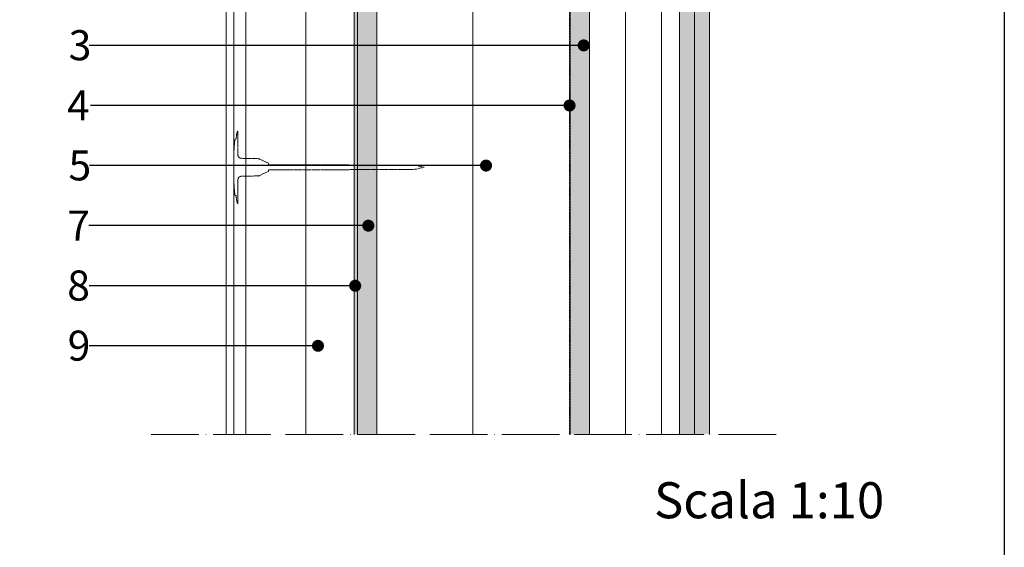
# Model space of a CAD drawing. Units: millimetres. Extents: x 0 to 31022, y 0 to 6065.
# Drawn here: x 3505 to 4325, y 1515 to 1954 of the extents above; entities that cross this region are included whole.
import ezdxf
from ezdxf import colors
from ezdxf.entities.mleader import LeaderData, LeaderLine
from ezdxf.math import Vec2, Vec3

# ---------------------------------------------------------------- set-up
doc = ezdxf.new("R2010")
doc.units = ezdxf.units.MM
for name, pattern in [('ACAD_ISO02W100', [15, 12, -3]), ('ACAD_ISO04W100', [30, 24, -3, 0, -3]), ('CONTINUA', [0])]:
    doc.linetypes.add(name, pattern=pattern)
doc.layers.get('0').update_dxf_attribs({"lineweight": 5})
for name, color, linetype, lineweight in [('0.05_Vista', 7, 'Continuous', 5), ('0.18_Sezionato', 7, 'Continuous', 18), ('Fissaggi', 7, 'Continuous', 5), ('Intonaco', 7, 'Continuous', 9), ('Legno', 7, 'Continuous', 9), ('Linee Sezione', 7, 'ACAD_ISO04W100', 13), ('Rasatura Armata', 7, 'Continuous', 9), ('Retini pieni', 254, 'Continuous', 5), ('Retini puntini', 7, 'Continuous', 5), ('Retini TF', 253, 'Continuous', 9), ('Rockwool isolante', 3, 'Continuous', 9), ('Telo tenuta', 7, 'Continuous', 5)]:
    doc.layers.add(name, color=color, linetype=linetype, lineweight=lineweight)
doc.layers.add('_NoPrint', color=70, linetype='Continuous', plot=False)
doc.styles.get("Standard").update_dxf_attribs({"font": 'arial.ttf'})
doc.linetypes.add('ISOLAMENTO', pattern='A,0.00254,-2.54,[134,ltypeshp.shx,S=2.54,R=0,X=-2.54,Y=0],-5.08,[134,ltypeshp.shx,S=2.54,R=180,X=2.54,Y=0],-2.54', length=10.16254)

# ---------------------------------------------------------------- blocks, each defined once
blk = doc.blocks.new('Tassello tratteggiato')
at = {"layer": 'Fissaggi', "linetype": 'ACAD_ISO02W100', "ltscale": 0.1}
for p, q in [((-3.13, 30.1), (-3.28, 30.1)), ((-3.28, 30.1), (-3.28, 10.44)), ((-0.96, 23.47), (-1.93, 23.56)), ((0, 10.06), (0, -10.06)), ((-158.36, 0), (-156.28, 0.46)), ((-158.36, 0), (-155.94, -0.54)), ((-156.28, 0.46), (-151.93, 1.43)), ((-151.93, 1.43), (-147.59, 1.9)), ((-97.38, 1.9), (-147.59, 1.9)), ((-97.38, 1.9), (-96.69, 1.9)), ((-95.76, 2.15), (-96.69, 1.9)), ((-28.76, 2.15), (-95.76, 2.15)), ((-28.76, 3.38), (-21.03, 6.99)), ((-28.76, 3.38), (-28.76, 2.15)), ((-20.23, 7.17), (-6.21, 7.45)), ((-155.94, -0.54), (-151.93, -1.43)), ((-151.93, -1.43), (-147.59, -1.9)), ((-97.38, -1.9), (-147.59, -1.9)), ((-97.38, -1.9), (-96.69, -1.9)), ((-95.76, -2.15), (-96.69, -1.9)), ((-28.76, -2.15), (-95.76, -2.15)), ((-28.76, -2.15), (-28.76, -3.38)), ((-28.76, -3.38), (-21.03, -6.99)), ((-20.23, -7.17), (-6.21, -7.45)), ((-3.28, -10.44), (-3.28, -30.1)), ((-0.96, -23.47), (-1.93, -23.56)), ((-3.13, -30.1), (-3.28, -30.1))]:
    blk.add_line(p, q, dxfattribs=at)
for centre, radius, start, end in [((-3.13, 29.95), 0.149, 18.01972, 90), ((-23.52, 23.32), 21.59, 17.86393, 18.01972), ((-23.49, 23.32), 21.56, 0.6383, 17.89006), ((-94.37, 10.06), 94.37, 6.99758, 8.17123), ((-94.37, 10.06), 94.37, 0, 6.99432), ((-6.27, 10.44), 2.98, 271.14586, 0), ((-20.19, 5.18), 1.99, 91.14586, 115), ((-20.19, -5.18), 1.99, 245, 268.85414), ((-6.27, -10.44), 2.98, 0, 88.85414), ((-94.37, -10.06), 94.37, 353.00568, 0), ((-23.49, -23.32), 21.56, 342.10994, 359.3617), ((-94.37, -10.06), 94.37, 351.82877, 353.00242), ((-3.13, -29.95), 0.149, 270, 341.98028), ((-23.52, -23.32), 21.59, 341.98028, 342.13607)]:
    blk.add_arc(centre, radius, start, end, dxfattribs=at)
for p in [(-20.65, 7.16), (-20.65, -7.16)]:
    blk.add_point(p, dxfattribs=at)
blk = doc.blocks.new('_Dot')
at = {"color": 0, "linetype": 'ByBlock', "lineweight": -2}
blk.add_line((-0.5, 0), (-1, 0), dxfattribs=at)
at = {"color": 0, "linetype": 'ByBlock', "const_width": 0.5}
blk.add_lwpolyline([(-0.25, 0, 1), (0.25, 0, 1)], format="xyb", close=True, dxfattribs=at)

msp = doc.modelspace()

# ---------------------------------------------------------------- hatches: boundary and pattern name
at = {"layer": 'Retini pieni', "transparency": 33554495}
h = msp.add_hatch(color=256, dxfattribs=at)
h.dxf.hatch_style = 1
h.paths.add_polyline_path([(3786.5, 1608.78), (3783.5, 1608.78), (3783.5, 2255.51), (3786.5, 2255.51)])
h = msp.add_hatch(color=256, dxfattribs=at)
h.dxf.hatch_style = 1
h.paths.add_polyline_path([(4079.5, 1608.78), (4067, 1608.78), (4067, 2255.51), (4079.5, 2255.51)])
h.paths.add_polyline_path([(4067, 1608.78), (4054.5, 1608.78), (4054.5, 2255.51), (4067, 2255.51)])
at = {"layer": 'Retini puntini'}
h = msp.add_hatch(dxfattribs=at)
h.set_pattern_fill('LEGNO4', color=256, scale=10, angle=90, pattern_type=2)
h.set_pattern_definition([(306.8699, (10080.7846, -49143.2177), (-20.00000123, 29.99999918), [5, -45]), (296.5651, (10083.7846, -49137.2177), (10.0000131, -9.99999158), [11.18034, -11.18034]), (288.4349, (10088.7846, -49137.2177), (9.99998403, -20.00000435), [6.32456, -25.29822])])
h.paths.add_polyline_path([(3802.5, 1608.78), (3786.5, 1608.78), (3786.5, 2255.51), (3802.5, 2255.51)])
h = msp.add_hatch(dxfattribs=at)
h.set_pattern_fill('LEGNO4', color=256, scale=10, angle=90, pattern_type=2)
h.set_pattern_definition([(306.8699, (-69264.8846, -5268.9001), (-20.00000123, 29.99999918), [5, -45]), (296.5651, (-69261.8846, -5262.9), (10.0000131, -9.99999158), [11.18034, -11.18034]), (288.4349, (-69256.8846, -5262.9), (9.99998403, -20.00000435), [6.32456, -25.29822])])
h.paths.add_polyline_path([(3979.5, 1608.78), (3963.5, 1608.78), (3963.5, 2255.51), (3979.5, 2255.51)])
h = msp.add_hatch(dxfattribs=at)
h.set_pattern_fill('AR-SAND', color=256, scale=2, angle=135)
h.set_pattern_definition([(172.5, (9976.7846, -44090.4756), (-2.63585425, -2.81402637), [0, -3.04, 0, -3.4, 0, -3.25]), (142.5, (9976.7846, -44090.4756), (-6.49395946, -1.488275), [0, -1.64, 0, -2.74, 0, -1.05]), (102.5, (9978.524, -44092.215), (-4.41206477, 4.39605855), [0, -1, 0, -3.6, 0, -4.7]), (92.5, (9978.524, -44092.215), (-5.4925257, 3.0100843), [0, -0.5, 0, -2.36, 0, -2.7])])
h.paths.add_polyline_path([(4067, 1608.78), (4054.5, 1608.78), (4054.5, 2255.51), (4067, 2255.51)])
h = msp.add_hatch(dxfattribs=at)
h.set_pattern_fill('DOTS', color=256, scale=45, angle=135)
h.set_pattern_definition([(135, (9976.7846, -44090.4756), (-2.98310673, -0.99436891), [0, -2.8125])])
h.paths.add_polyline_path([(4079.5, 1608.78), (4067, 1608.78), (4067, 2255.51), (4079.5, 2255.51)])
at = {"layer": 'Retini TF', "transparency": 33554495}
h = msp.add_hatch(color=256, dxfattribs=at)
h.dxf.hatch_style = 1
h.paths.add_polyline_path([(3802.5, 1608.78), (3786.5, 1608.78), (3786.5, 2255.51), (3802.5, 2255.51)])
h = msp.add_hatch(color=256, dxfattribs=at)
h.dxf.hatch_style = 1
h.paths.add_polyline_path([(3979.5, 1608.78), (3963.5, 1608.78), (3963.5, 2255.51), (3979.5, 2255.51)])

# ---------------------------------------------------------------- linework, layer by layer
at = {"layer": '_NoPrint'}
msp.add_lwpolyline([(2225, 0), (2225, 2970), (4325, 2970), (4325, 0)], close=True, dxfattribs=at)
at = {"layer": 'Intonaco'}
for p, q in [((4054.5, 1608.78), (4054.5, 2255.51)), ((4067, 1608.78), (4067, 2255.51)), ((4079.5, 1608.78), (4079.5, 2255.51))]:
    msp.add_line(p, q, dxfattribs=at)
at = {"layer": 'Legno'}
for p, q in [((3786.5, 2255.51), (3786.5, 1608.78)), ((3802.5, 2255.51), (3802.5, 1608.78)), ((3963.5, 2255.51), (3963.5, 1608.78)), ((3979.5, 2255.51), (3979.5, 1608.78))]:
    msp.add_line(p, q, dxfattribs=at)
at = {"layer": 'Linee Sezione', "linetype": 'ACAD_ISO04W100', "ltscale": 2}
msp.add_line((4135, 1608.78), (3614.5, 1608.78), dxfattribs=at)
at = {"layer": 'Rasatura Armata', "linetype": 'CONTINUA'}
msp.add_line((3677, 2283.31), (3677, 1608.78), dxfattribs=at)
at = {"layer": 'Rockwool isolante', "linetype": 'ISOLAMENTO', "ltscale": 3.92}
msp.add_line((3743.5, 1608.78), (3743.5, 2282.51), dxfattribs=at)
at = {"layer": 'Rockwool isolante', "linetype": 'ISOLAMENTO', "ltscale": 0.975}
msp.add_line((3693.5, 1608.78), (3693.5, 2278.52), dxfattribs=at)
at = {"layer": 'Rockwool isolante', "linetype": 'ISOLAMENTO', "ltscale": 2.925}
msp.add_line((4009.5, 1608.78), (4009.5, 2255.51), dxfattribs=at)
at = {"layer": 'Rockwool isolante'}
msp.add_line((4039.5, 1608.78), (4039.5, 2255.51), dxfattribs=at)
at = {"layer": 'Rockwool isolante', "linetype": 'ISOLAMENTO', "ltscale": 7.85}
msp.add_line((3882.5, 1608.78), (3882.5, 2175.51), dxfattribs=at)
at = {"layer": 'Rockwool isolante'}
for points in [[(3683.5, 2282.51), (3683.5, 2282.51), (3683.5, 1608.78)], [(3783.5, 1608.78), (3783.5, 2282.51), (3693.49, 2282.51)]]:
    msp.add_lwpolyline(points, dxfattribs=at)
at = {"layer": 'Telo tenuta', "linetype": 'ACAD_ISO02W100', "ltscale": 0.15}
msp.add_line((3963, 2255.51), (3963, 1608.78), dxfattribs=at)

# ---------------------------------------------------------------- block references
at = {"layer": 'Rockwool isolante', "xscale": -1}
msp.add_blockref('Tassello tratteggiato', (3683.5, 1831.09), dxfattribs=at)

# ---------------------------------------------------------------- texts
at = {"layer": '0.05_Vista', "insert": (3875, 1568.99), "char_height": 30, "attachment_point": 1}
msp.add_mtext_dynamic_manual_height_columns('\\pxqr;Scala 1:10', width=350, gutter_width=12.5, heights=[21.71], dxfattribs=at)

# ---------------------------------------------------------------- leaders
at = {"layer": '0.18_Sezionato', "color": 14, "true_color": 0xa80000}
ml = msp.add_multileader_mtext('Standard', dxfattribs=at)
ml.set_content('3', color=(168, 0, 0))
ml.set_leader_properties()
ml.set_arrow_properties(name='DOT')
ml.build(insert=Vec2(0, 0))
ml.multileader.update_dxf_attribs({"dogleg_length": 105.72, "arrow_head_size": 10})
ctx = ml.context
ctx.base_point, ctx.char_height, ctx.arrow_head_size, ctx.plane_origin = Vec3(3542.54, 1932.51), 25, 10, Vec3(4066, 1932.51)
notes = []
notes.append((ctx, [(0, (1, 1, 0), (3668.63, 1932.51), (-1, 0), 105.72, [(0, [(3974.76, 1932.51)], 0, [])])]))
ctx.mtext.insert, ctx.mtext.flow_direction = Vec3(3545.9, 1945.17), 5
ml = msp.add_multileader_mtext('Standard', dxfattribs=at)
ml.set_content('4', color=(168, 0, 0))
ml.set_leader_properties()
ml.set_arrow_properties(name='DOT')
ml.build(insert=Vec2(0, 0))
ml.multileader.update_dxf_attribs({"dogleg_length": 105.72, "arrow_head_size": 10})
ctx = ml.context
ctx.base_point, ctx.char_height, ctx.arrow_head_size, ctx.plane_origin = Vec3(3542.87, 1882.51), 25, 10, Vec3(4066, 1882.51)
notes.append((ctx, [(0, (1, 1, 0), (3669.88, 1882.51), (-1, 0), 105.72, [(0, [(3963, 1882.51)], 0, [])])]))
ctx.mtext.insert, ctx.mtext.flow_direction = Vec3(3544.54, 1895.06), 5
ml = msp.add_multileader_mtext('Standard', dxfattribs=at)
ml.set_content('5', color=(168, 0, 0))
ml.set_leader_properties()
ml.set_arrow_properties(name='DOT')
ml.build(insert=Vec2(0, 0))
ml.multileader.update_dxf_attribs({"dogleg_length": 105.72, "arrow_head_size": 10})
ctx = ml.context
ctx.base_point, ctx.char_height, ctx.arrow_head_size, ctx.plane_origin = Vec3(3542.54, 1832.51), 25, 10, Vec3(4066, 1832.51)
notes.append((ctx, [(0, (1, 1, 0), (3668.84, 1832.51), (-1, 0), 105.72, [(0, [(3893.45, 1832.51)], 0, [])])]))
ctx.mtext.insert, ctx.mtext.flow_direction = Vec3(3545.75, 1845.17), 5
ml = msp.add_multileader_mtext('Standard', dxfattribs=at)
ml.set_content('7', color=(168, 0, 0))
ml.set_leader_properties()
ml.set_arrow_properties(name='DOT')
ml.build(insert=Vec2(0, 0))
ml.multileader.update_dxf_attribs({"dogleg_length": 105.72, "arrow_head_size": 10})
ctx = ml.context
ctx.base_point, ctx.char_height, ctx.arrow_head_size, ctx.plane_origin = Vec3(3542.54, 1782.51), 25, 10, Vec3(4066, 1782.51)
notes.append((ctx, [(0, (1, 1, 0), (3668.44, 1782.51), (-1, 0), 105.72, [(0, [(3795.4, 1782.51)], 0, [])])]))
ctx.mtext.insert, ctx.mtext.flow_direction = Vec3(3544.8, 1795.06), 5
ml = msp.add_multileader_mtext('Standard', dxfattribs=at)
ml.set_content('8', color=(168, 0, 0))
ml.set_leader_properties()
ml.set_arrow_properties(name='DOT')
ml.build(insert=Vec2(0, 0))
ml.multileader.update_dxf_attribs({"dogleg_length": 105.72, "arrow_head_size": 10})
ctx = ml.context
ctx.base_point, ctx.char_height, ctx.arrow_head_size, ctx.plane_origin = Vec3(3542.54, 1732.51), 25, 10, Vec3(4066, 1732.51)
notes.append((ctx, [(0, (1, 1, 0), (3668.73, 1732.51), (-1, 0), 105.72, [(0, [(3784.5, 1732.51)], 0, [])])]))
ctx.mtext.insert, ctx.mtext.flow_direction = Vec3(3544.69, 1745.17), 5
ml = msp.add_multileader_mtext('Standard', dxfattribs=at)
ml.set_content('9', color=(168, 0, 0))
ml.set_leader_properties()
ml.set_arrow_properties(name='DOT')
ml.build(insert=Vec2(0, 0))
ml.multileader.update_dxf_attribs({"dogleg_length": 105.72, "arrow_head_size": 10})
ctx = ml.context
ctx.base_point, ctx.char_height, ctx.arrow_head_size, ctx.plane_origin = Vec3(3542.54, 1682.51), 25, 10, Vec3(4066, 1682.51)
notes.append((ctx, [(0, (1, 1, 0), (3668.7, 1682.51), (-1, 0), 105.72, [(0, [(3753.5, 1682.51)], 0, [])])]))
ctx.mtext.insert, ctx.mtext.flow_direction = Vec3(3545.04, 1695.17), 5
for ctx, leaders in notes:
    for number, flags, end, landing, length, lines in leaders:
        leader = LeaderData()
        leader.index, (leader.has_last_leader_line, leader.has_dogleg_vector, leader.attachment_direction) = number, flags
        leader.last_leader_point, leader.dogleg_vector, leader.dogleg_length = Vec3(end), Vec3(landing), length
        for number, points, colour, breaks in lines:
            line = LeaderLine()
            line.index, line.vertices, line.color, line.breaks = number, Vec3.list(points), colors.encode_raw_color(colour), breaks
            leader.lines.append(line)
        ctx.leaders.append(leader)

doc.saveas('drawing.dxf')
